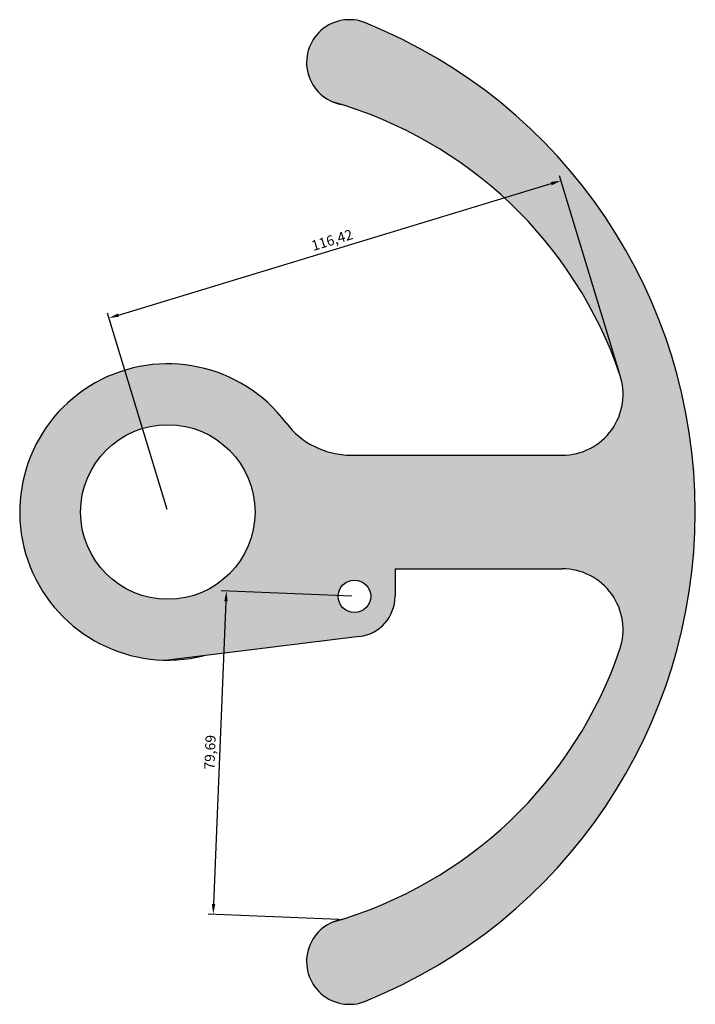
# Model space of a CAD drawing. Units: millimetres. Extents: x 1786 to 4728, y 218 to 1364.
# Drawn here: x 3603 to 3770, y 285 to 528 of the extents above; entities that cross this region are included whole.
import ezdxf

# ---------------------------------------------------------------- set-up
doc = ezdxf.new("R2010")
doc.units = ezdxf.units.MM
doc.styles.get("Standard").update_dxf_attribs({"font": 'txt', "bigfont": 'gbcbig.shx'})
doc.dimstyles.new('ISO-25', dxfattribs={"dimtxt": 2.5, "dimasz": 2.5, "dimexe": 1.25, "dimexo": 0.625, "dimtad": 1, "dimtxsty": 'Standard', "dimcen": 2.5, "dimadec": 0, "dimazin": 0, "dimtfac": 1, "dimtmove": 0, "dimatfit": 3, "dimfxl": 1, "dimarcsym": 0})

# ---------------------------------------------------------------- blocks, each defined once
blk = doc.blocks.new('*D9')
at = {"layer": 'Defpoints', "color": 0, "lineweight": -2}
for p, q in [((3750.87, 440.79), (3736.17, 489.18)), ((3627.53, 454.88), (3734.15, 487.26)), ((3639.47, 406.95), (3624.77, 455.35))]:
    blk.add_line(p, q, dxfattribs=at)
at = {"layer": 'Defpoints', "color": 0}
for p in [(3736.54, 487.99), (3751.05, 440.19), (3639.65, 406.35)]:
    blk.add_point(p, dxfattribs=at)
for points in [[(3734.02, 487.66), (3734.27, 486.86), (3736.54, 487.99)], [(3627.41, 455.28), (3627.65, 454.48), (3625.14, 454.15)]]:
    blk.add_solid(points, dxfattribs=at)
at = {"layer": 'Defpoints', "color": 0, "insert": (3680.23, 473.06), "char_height": 2.5, "attachment_point": 5, "rotation": 16.8941}
blk.add_mtext('116,42', dxfattribs=at)
blk = doc.blocks.new('*D10')
at = {"layer": 'Defpoints', "color": 0, "lineweight": -2}
for p, q in [((3685.03, 385.6), (3652.84, 386.92)), ((3653.99, 384.37), (3650.94, 309.74)), ((3681.78, 305.98), (3649.59, 307.3))]:
    blk.add_line(p, q, dxfattribs=at)
at = {"layer": 'Defpoints', "color": 0}
for p in [(3685.65, 385.58), (3650.84, 307.25), (3682.4, 305.96)]:
    blk.add_point(p, dxfattribs=at)
for points in [[(3653.57, 384.39), (3654.41, 384.35), (3654.09, 386.87)], [(3650.52, 309.76), (3651.36, 309.73), (3650.84, 307.25)]]:
    blk.add_solid(points, dxfattribs=at)
at = {"layer": 'Defpoints', "color": 0, "insert": (3650.38, 347.14), "char_height": 2.5, "attachment_point": 5, "rotation": 87.659}
blk.add_mtext('79,69', dxfattribs=at)

msp = doc.modelspace()

# ---------------------------------------------------------------- hatches: boundary and pattern name
at = {"layer": 'Defpoints'}
h = msp.add_hatch(color=2, dxfattribs=at)
h.paths.add_polyline_path([(3688.354, 526.888, 1), (3680.451, 507.328, -0.2460184), (3751.054, 440.187, -0.5139157), (3736.854, 420.354), (3684.78, 420.354, -0.2354836), (3668.806, 428.319, 1.616033), (3639.655, 369.854), (3686.873, 375.652, 0.3788661), (3695.655, 385.577), (3695.655, 392.354), (3736.854, 392.354, -0.5139157), (3751.054, 372.521, -0.2460184), (3680.451, 305.38, 1), (3688.354, 285.82, 0.6745085)])
h.paths.add_polyline_path([(3618.155, 406.354, -1), (3661.155, 406.354, -1)], flags=16)
h.paths.add_polyline_path([(3689.655, 385.577, -1), (3681.655, 385.577, -1)], flags=16)

# ---------------------------------------------------------------- linework, layer by layer
for p, q in [((3684.78, 420.354), (3736.854, 420.354)), ((3695.655, 392.354), (3736.854, 392.354)), ((3695.655, 392.354), (3695.655, 385.577)), ((3686.873, 375.652), (3639.655, 369.854))]:
    msp.add_line(p, q, dxfattribs=at)
for centre, radius in [((3639.655, 406.354), 21.5), ((3685.655, 385.577), 4)]:
    msp.add_circle(centre, radius, dxfattribs=at)
for centre, radius, start, end in [((3684.402, 517.108), 10.548, 68, 259.05642), ((3639.655, 406.354), 130, 292, 68), ((3651.655, 406.354), 105, 18.79737, 74.0827), ((3639.655, 406.354), 36.5, 36.99676, 284), ((3736.854, 435.354), 15, 270, 18.79737), ((3684.78, 440.354), 20, 216.99676, 270), ((3736.854, 377.354), 15, 341.20263, 90), ((3685.655, 385.577), 10, 277, 0), ((3651.655, 406.354), 105, 285.9173, 341.20263), ((3684.402, 295.6), 10.548, 100.94358, 292)]:
    msp.add_arc(centre, radius, start, end, dxfattribs=at)

# ---------------------------------------------------------------- dimensions: what is measured, and where the dimension line sits
for p1, p2, distance, picture, middle in [((3639.655, 406.354), (3751.054, 440.187), 49.955, '*D9', (3680.232, 473.064)), ((3685.655, 385.577), (3682.4, 305.956), -31.588, '*D10', (3650.384, 347.142))]:
    dim = msp.add_aligned_dim(p1=p1, p2=p2, distance=distance, dimstyle='ISO-25', dxfattribs=at)
    dim.commit()
    dim.dimension.update_dxf_attribs({"geometry": picture, "text_midpoint": middle})

doc.saveas('drawing.dxf')
